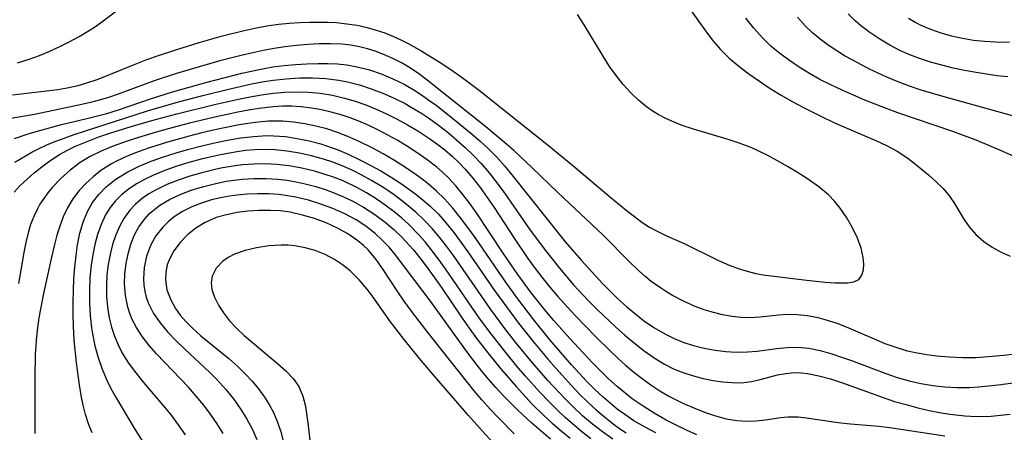
# Model space of a CAD drawing. Extents: x 1556494 to 1564696, y 2756403 to 2764605.
# Drawn here: x 1557089 to 1557235, y 2758927 to 2758989 of the extents above; entities that cross this region are included whole.
import ezdxf

# ---------------------------------------------------------------- set-up
doc = ezdxf.new("R2010")
doc.units = 0

msp = doc.modelspace()

# ---------------------------------------------------------------- linework, layer by layer
at = {"layer": 'WIL_003_Contours', "color": 0}
for points in [[(1557088.54, 2758982.23, 44), (1557090.26, 2758982.74, 44), (1557091.81, 2758983.29, 44), (1557093.33, 2758983.92, 44), (1557094.82, 2758984.61, 44), (1557096.28, 2758985.35, 44), (1557097.69, 2758986.13, 44), (1557098.92, 2758986.86, 44), (1557100.11, 2758987.62, 44), (1557101.23, 2758988.42, 44), (1557103.41, 2758990.08, 44)], [(1557187.86, 2758990.83, 48), (1557190.87, 2758986.59, 48), (1557191.83, 2758985.36, 48), (1557192.86, 2758984.19, 48), (1557194.18, 2758982.9, 48), (1557195.6, 2758981.69, 48), (1557197.1, 2758980.55, 48), (1557198.65, 2758979.47, 48), (1557200.25, 2758978.42, 48), (1557201.88, 2758977.43, 48), (1557203.53, 2758976.47, 48), (1557205.21, 2758975.57, 48), (1557207.77, 2758974.29, 48), (1557209.8, 2758973.32, 48), (1557216.01, 2758970.62, 48), (1557217.51, 2758969.92, 48), (1557219.08, 2758969.08, 48), (1557220.55, 2758968.14, 48), (1557221.58, 2758967.36, 48), (1557223.74, 2758965.57, 48), (1557224.86, 2758964.57, 48), (1557225.9, 2758963.53, 48), (1557226.84, 2758962.42, 48), (1557227.6, 2758961.31, 48), (1557229, 2758958.99, 48), (1557229.76, 2758957.87, 48), (1557230.78, 2758956.72, 48), (1557231.95, 2758955.69, 48), (1557233.19, 2758954.84, 48), (1557234.51, 2758954.12, 48), (1557235.89, 2758953.53, 48)], [(1557087.77, 2758977.47, 46), (1557092.82, 2758978.05, 46), (1557094.49, 2758978.27, 46), (1557096.14, 2758978.56, 46), (1557097.51, 2758978.86, 46), (1557098.69, 2758979.19, 46), (1557100.49, 2758979.8, 46), (1557105.99, 2758982.03, 46), (1557107.71, 2758982.68, 46), (1557109.45, 2758983.29, 46), (1557112.01, 2758984.14, 46), (1557115.47, 2758985.22, 46), (1557118.96, 2758986.23, 46), (1557121.99, 2758986.98, 46), (1557123.75, 2758987.36, 46), (1557125.53, 2758987.68, 46), (1557127.3, 2758987.93, 46), (1557128.83, 2758988.09, 46), (1557130.36, 2758988.19, 46), (1557131.88, 2758988.25, 46), (1557133.41, 2758988.26, 46), (1557134.65, 2758988.24, 46), (1557135.89, 2758988.17, 46), (1557137.42, 2758988.02, 46), (1557138.93, 2758987.78, 46), (1557140.42, 2758987.46, 46), (1557141.74, 2758987.08, 46), (1557143.04, 2758986.64, 46), (1557144.32, 2758986.13, 46), (1557145.43, 2758985.64, 46), (1557146.52, 2758985.09, 46), (1557148.54, 2758983.94, 46), (1557151.66, 2758982.02, 46), (1557153.2, 2758980.99, 46), (1557154.51, 2758980.05, 46), (1557157.1, 2758978.08, 46), (1557167.35, 2758969.94, 46), (1557171.27, 2758966.73, 46), (1557176.36, 2758962.42, 46), (1557178.85, 2758960.36, 46), (1557180.1, 2758959.38, 46), (1557181.21, 2758958.57, 46), (1557182.35, 2758957.83, 46), (1557183.59, 2758957.15, 46), (1557184.87, 2758956.54, 46), (1557187.5, 2758955.37, 46), (1557192.5, 2758952.93, 46), (1557194.18, 2758952.18, 46), (1557195.49, 2758951.68, 46), (1557196.81, 2758951.26, 46), (1557198.13, 2758950.94, 46), (1557199.21, 2758950.76, 46), (1557205.25, 2758950, 46), (1557208.43, 2758949.65, 46), (1557209.9, 2758949.55, 46), (1557211.22, 2758949.53, 46), (1557211.71, 2758949.55, 46), (1557212.66, 2758949.7, 46), (1557213.4, 2758950.07, 46), (1557213.84, 2758950.67, 46), (1557214.08, 2758951.47, 46), (1557214.14, 2758952.34, 46), (1557214.07, 2758953.3, 46), (1557213.74, 2758954.72, 46), (1557213.2, 2758956.2, 46), (1557212.49, 2758957.71, 46), (1557211.63, 2758959.21, 46), (1557210.63, 2758960.65, 46), (1557209.79, 2758961.67, 46), (1557208.88, 2758962.62, 46), (1557207.46, 2758963.82, 46), (1557205.92, 2758964.9, 46), (1557204.31, 2758965.92, 46), (1557202.82, 2758966.81, 46), (1557201.32, 2758967.67, 46), (1557199.79, 2758968.49, 46), (1557197.51, 2758969.58, 46), (1557195.79, 2758970.25, 46), (1557194.03, 2758970.83, 46), (1557188.86, 2758972.36, 46), (1557187.2, 2758972.92, 46), (1557185.98, 2758973.41, 46), (1557184.78, 2758973.95, 46), (1557183.63, 2758974.55, 46), (1557182.75, 2758975.09, 46), (1557181.9, 2758975.67, 46), (1557180.68, 2758976.67, 46), (1557179.54, 2758977.77, 46), (1557178.43, 2758979, 46), (1557177.39, 2758980.31, 46), (1557176.41, 2758981.68, 46), (1557175.44, 2758983.19, 46), (1557172.66, 2758987.87, 46), (1557171.67, 2758989.39, 46)], [(1557241.48, 2758966.08, 50), (1557234.7, 2758969.12, 50), (1557231.07, 2758970.62, 50), (1557227.38, 2758972.01, 50), (1557219.21, 2758974.8, 50), (1557217.37, 2758975.48, 50), (1557214.31, 2758976.69, 50), (1557210.93, 2758978.15, 50), (1557209.26, 2758978.93, 50), (1557207.63, 2758979.75, 50), (1557206.08, 2758980.62, 50), (1557204.57, 2758981.55, 50), (1557203.1, 2758982.54, 50), (1557201.7, 2758983.58, 50), (1557200.35, 2758984.7, 50), (1557199.1, 2758985.9, 50), (1557197.83, 2758987.33, 50), (1557196.65, 2758988.85, 50)], [(1557236.21, 2758974.34, 52), (1557226.09, 2758977.14, 52), (1557222.66, 2758978.16, 52), (1557220.93, 2758978.74, 52), (1557219.23, 2758979.38, 52), (1557217.55, 2758980.08, 52), (1557214.99, 2758981.29, 52), (1557212.5, 2758982.59, 52), (1557211.3, 2758983.27, 52), (1557210.12, 2758983.99, 52), (1557208.86, 2758984.82, 52), (1557207.66, 2758985.72, 52), (1557206.52, 2758986.68, 52), (1557205.44, 2758987.71, 52), (1557204.32, 2758988.97, 52)], [(1557235.5, 2758980.14, 54), (1557233.94, 2758980.29, 54), (1557232.37, 2758980.5, 54), (1557230.8, 2758980.75, 54), (1557229.1, 2758981.07, 54), (1557227.41, 2758981.43, 54), (1557225.73, 2758981.84, 54), (1557224.06, 2758982.31, 54), (1557222.43, 2758982.84, 54), (1557220.99, 2758983.38, 54), (1557219.6, 2758984, 54), (1557218.03, 2758984.81, 54), (1557216.51, 2758985.71, 54), (1557215.05, 2758986.69, 54), (1557213.66, 2758987.75, 54), (1557212.88, 2758988.42, 54), (1557211.8, 2758989.47, 54)], [(1557220.78, 2758988.85, 56), (1557221.88, 2758988.19, 56), (1557222.52, 2758987.85, 56), (1557224.02, 2758987.2, 56), (1557225.58, 2758986.66, 56), (1557227.17, 2758986.22, 56), (1557228.8, 2758985.86, 56), (1557230.43, 2758985.59, 56), (1557232.07, 2758985.4, 56), (1557233.71, 2758985.3, 56), (1557234.73, 2758985.29, 56), (1557235.75, 2758985.33, 56)], [(1557236.54, 2758938.97, 48), (1557234.95, 2758938.78, 48), (1557232.03, 2758938.52, 48), (1557230.7, 2758938.44, 48), (1557228.78, 2758938.42, 48), (1557226.85, 2758938.5, 48), (1557224.94, 2758938.67, 48), (1557223.49, 2758938.86, 48), (1557222.06, 2758939.11, 48), (1557220.65, 2758939.43, 48), (1557218.97, 2758939.93, 48), (1557217.33, 2758940.52, 48), (1557215.71, 2758941.17, 48), (1557211.56, 2758942.95, 48), (1557210.17, 2758943.5, 48), (1557208.76, 2758943.97, 48), (1557207.35, 2758944.36, 48), (1557205.81, 2758944.66, 48), (1557204.27, 2758944.81, 48), (1557202.75, 2758944.83, 48), (1557201.53, 2758944.74, 48), (1557198.78, 2758944.45, 48), (1557197.21, 2758944.38, 48), (1557195.9, 2758944.42, 48), (1557194.58, 2758944.55, 48), (1557193.19, 2758944.8, 48), (1557191.81, 2758945.14, 48), (1557190.44, 2758945.56, 48), (1557189.09, 2758946.06, 48), (1557187.4, 2758946.82, 48), (1557185.76, 2758947.68, 48), (1557184.84, 2758948.22, 48), (1557183.95, 2758948.79, 48), (1557182.6, 2758949.74, 48), (1557181.64, 2758950.53, 48), (1557180.71, 2758951.37, 48), (1557179.37, 2758952.68, 48), (1557175.41, 2758956.66, 48), (1557168.76, 2758962.92, 48), (1557164.87, 2758966.68, 48), (1557162.18, 2758969.21, 48), (1557160.83, 2758970.4, 48), (1557158.05, 2758972.72, 48), (1557149.33, 2758979.63, 48), (1557148.11, 2758980.55, 48), (1557146.86, 2758981.41, 48), (1557145.61, 2758982.16, 48), (1557144.31, 2758982.82, 48), (1557142.99, 2758983.41, 48), (1557141.63, 2758983.92, 48), (1557140.48, 2758984.28, 48), (1557139.31, 2758984.57, 48), (1557137.99, 2758984.81, 48), (1557136.66, 2758984.96, 48), (1557134.99, 2758985.04, 48), (1557133.31, 2758985.03, 48), (1557131.61, 2758984.93, 48), (1557129.92, 2758984.78, 48), (1557128.22, 2758984.57, 48), (1557126.62, 2758984.33, 48), (1557125.23, 2758984.08, 48), (1557123.47, 2758983.71, 48), (1557121.71, 2758983.3, 48), (1557118.55, 2758982.48, 48), (1557115.47, 2758981.61, 48), (1557112.13, 2758980.62, 48), (1557108.83, 2758979.55, 48), (1557103.45, 2758977.57, 48), (1557102.05, 2758977.08, 48), (1557100.86, 2758976.71, 48), (1557099.35, 2758976.31, 48), (1557097.83, 2758975.96, 48), (1557094.56, 2758975.26, 48), (1557091.07, 2758974.56, 48), (1557086.98, 2758973.83, 48)], [(1557088.07, 2758971, 50), (1557090.24, 2758971.71, 50), (1557091.82, 2758972.18, 50), (1557095.04, 2758973.04, 50), (1557098.82, 2758973.92, 50), (1557101.76, 2758974.7, 50), (1557103.51, 2758975.24, 50), (1557108.26, 2758976.85, 50), (1557111.53, 2758977.88, 50), (1557116.48, 2758979.29, 50), (1557121.83, 2758980.66, 50), (1557124.89, 2758981.32, 50), (1557126.43, 2758981.59, 50), (1557128.11, 2758981.82, 50), (1557129.8, 2758981.98, 50), (1557131.49, 2758982.08, 50), (1557133.17, 2758982.12, 50), (1557134.6, 2758982.11, 50), (1557136.02, 2758982.04, 50), (1557137.42, 2758981.89, 50), (1557138.96, 2758981.62, 50), (1557140.75, 2758981.15, 50), (1557142.51, 2758980.55, 50), (1557144.23, 2758979.84, 50), (1557145.9, 2758979.02, 50), (1557147.52, 2758978.1, 50), (1557148.5, 2758977.46, 50), (1557149.59, 2758976.69, 50), (1557150.67, 2758975.9, 50), (1557153.11, 2758974, 50), (1557155.83, 2758971.77, 50), (1557157.15, 2758970.62, 50), (1557158.43, 2758969.43, 50), (1557159.65, 2758968.18, 50), (1557160.79, 2758966.91, 50), (1557161.88, 2758965.59, 50), (1557169.88, 2758955.59, 50), (1557172.17, 2758952.92, 50), (1557175.36, 2758949.46, 50), (1557176.35, 2758948.44, 50), (1557177.65, 2758947.18, 50), (1557178.99, 2758945.98, 50), (1557180.37, 2758944.83, 50), (1557181.46, 2758943.98, 50), (1557183, 2758942.91, 50), (1557184.61, 2758941.96, 50), (1557186, 2758941.29, 50), (1557187.42, 2758940.72, 50), (1557188.88, 2758940.24, 50), (1557190.46, 2758939.84, 50), (1557192.06, 2758939.55, 50), (1557193.66, 2758939.36, 50), (1557195.26, 2758939.27, 50), (1557196.86, 2758939.29, 50), (1557198.33, 2758939.41, 50), (1557201.24, 2758939.79, 50), (1557202.78, 2758939.95, 50), (1557204.32, 2758939.99, 50), (1557206, 2758939.83, 50), (1557207.69, 2758939.49, 50), (1557209.38, 2758939.02, 50), (1557210.84, 2758938.53, 50), (1557212.3, 2758938, 50), (1557217.39, 2758936.09, 50), (1557219.11, 2758935.52, 50), (1557220.86, 2758935.03, 50), (1557222.62, 2758934.63, 50), (1557224.39, 2758934.32, 50), (1557226.18, 2758934.11, 50), (1557227.98, 2758934.01, 50), (1557229.78, 2758934.02, 50), (1557231.22, 2758934.11, 50), (1557232.66, 2758934.25, 50), (1557234.09, 2758934.42, 50), (1557238.19, 2758934.98, 50)], [(1557088.15, 2758967.48, 52), (1557090.65, 2758968.94, 52), (1557091.83, 2758969.56, 52), (1557092.87, 2758970.05, 52), (1557093.95, 2758970.5, 52), (1557096.91, 2758971.55, 52), (1557107.84, 2758975.08, 52), (1557112.4, 2758976.42, 52), (1557116.01, 2758977.37, 52), (1557119.63, 2758978.27, 52), (1557123.26, 2758979.09, 52), (1557124.86, 2758979.4, 52), (1557126.45, 2758979.64, 52), (1557128.41, 2758979.85, 52), (1557130.37, 2758979.96, 52), (1557132.33, 2758979.96, 52), (1557134.28, 2758979.86, 52), (1557136.21, 2758979.62, 52), (1557137.51, 2758979.38, 52), (1557139.27, 2758978.92, 52), (1557141.02, 2758978.36, 52), (1557142.73, 2758977.71, 52), (1557144.42, 2758976.97, 52), (1557146.06, 2758976.15, 52), (1557146.98, 2758975.65, 52), (1557148.66, 2758974.63, 52), (1557149.51, 2758974.06, 52), (1557151.03, 2758972.96, 52), (1557152.5, 2758971.8, 52), (1557153.76, 2758970.74, 52), (1557154.99, 2758969.65, 52), (1557156.18, 2758968.51, 52), (1557157.31, 2758967.32, 52), (1557158.54, 2758965.86, 52), (1557159.71, 2758964.35, 52), (1557160.84, 2758962.79, 52), (1557164.54, 2758957.52, 52), (1557166.71, 2758954.6, 52), (1557167.83, 2758953.15, 52), (1557168.96, 2758951.72, 52), (1557171.04, 2758949.27, 52), (1557173.27, 2758946.9, 52), (1557174.59, 2758945.59, 52), (1557177.28, 2758943.04, 52), (1557178.67, 2758941.79, 52), (1557180.09, 2758940.58, 52), (1557181.54, 2758939.45, 52), (1557183.04, 2758938.4, 52), (1557184.58, 2758937.47, 52), (1557186, 2758936.76, 52), (1557187.41, 2758936.19, 52), (1557188.85, 2758935.73, 52), (1557190.3, 2758935.36, 52), (1557191.76, 2758935.07, 52), (1557193.2, 2758934.86, 52), (1557194.61, 2758934.74, 52), (1557196, 2758934.73, 52), (1557197.46, 2758934.91, 52), (1557198.78, 2758935.21, 52), (1557201.32, 2758935.88, 52), (1557202.59, 2758936.11, 52), (1557203.88, 2758936.22, 52), (1557204.83, 2758936.2, 52), (1557205.79, 2758936.1, 52), (1557207.49, 2758935.77, 52), (1557209.21, 2758935.28, 52), (1557210.96, 2758934.7, 52), (1557217, 2758932.51, 52), (1557218.69, 2758931.96, 52), (1557220.41, 2758931.47, 52), (1557222.14, 2758931.02, 52), (1557223.87, 2758930.62, 52), (1557225.4, 2758930.32, 52), (1557226.93, 2758930.07, 52), (1557229.12, 2758929.82, 52), (1557229.96, 2758929.76, 52), (1557231.5, 2758929.73, 52), (1557233.04, 2758929.78, 52), (1557234.45, 2758929.89, 52), (1557235.85, 2758930.08, 52)], [(1557088.03, 2758963, 54), (1557088.94, 2758964.01, 54), (1557089.94, 2758964.95, 54), (1557091, 2758965.86, 54), (1557092.13, 2758966.77, 54), (1557093.31, 2758967.64, 54), (1557094.76, 2758968.58, 54), (1557095.93, 2758969.23, 54), (1557097.15, 2758969.82, 54), (1557098.85, 2758970.54, 54), (1557100.59, 2758971.2, 54), (1557102.37, 2758971.81, 54), (1557105.39, 2758972.77, 54), (1557108.47, 2758973.65, 54), (1557112.19, 2758974.63, 54), (1557117.78, 2758976, 54), (1557121.35, 2758976.81, 54), (1557123.04, 2758977.15, 54), (1557124.75, 2758977.46, 54), (1557126.47, 2758977.69, 54), (1557128.21, 2758977.84, 54), (1557129.96, 2758977.89, 54), (1557131.71, 2758977.84, 54), (1557133.44, 2758977.69, 54), (1557135.26, 2758977.4, 54), (1557137.05, 2758976.98, 54), (1557138.65, 2758976.51, 54), (1557140.22, 2758975.95, 54), (1557141.78, 2758975.33, 54), (1557143.31, 2758974.64, 54), (1557144.88, 2758973.85, 54), (1557146.43, 2758973, 54), (1557147.94, 2758972.1, 54), (1557149.86, 2758970.84, 54), (1557150.91, 2758970.08, 54), (1557151.93, 2758969.29, 54), (1557153.08, 2758968.3, 54), (1557154.04, 2758967.39, 54), (1557154.97, 2758966.44, 54), (1557156.13, 2758965.09, 54), (1557157.22, 2758963.68, 54), (1557158.26, 2758962.22, 54), (1557159.27, 2758960.72, 54), (1557162.24, 2758956.17, 54), (1557164.27, 2758953.17, 54), (1557165.37, 2758951.67, 54), (1557166.36, 2758950.38, 54), (1557167.53, 2758948.93, 54), (1557168.73, 2758947.51, 54), (1557171.23, 2758944.75, 54), (1557174.36, 2758941.55, 54), (1557176.54, 2758939.39, 54), (1557177.66, 2758938.34, 54), (1557178.79, 2758937.32, 54), (1557180, 2758936.3, 54), (1557181.25, 2758935.33, 54), (1557182.54, 2758934.4, 54), (1557183.87, 2758933.54, 54), (1557185.22, 2758932.75, 54), (1557187.3, 2758931.71, 54), (1557188.89, 2758931, 54), (1557190.5, 2758930.36, 54), (1557192.11, 2758929.81, 54), (1557193.72, 2758929.38, 54), (1557195.32, 2758929.1, 54), (1557196.75, 2758929.01, 54), (1557198.16, 2758929.05, 54), (1557199.53, 2758929.2, 54), (1557201.77, 2758929.56, 54), (1557202.89, 2758929.67, 54), (1557204.42, 2758929.65, 54), (1557205.99, 2758929.48, 54), (1557209.28, 2758928.97, 54), (1557210.71, 2758928.79, 54), (1557212.17, 2758928.63, 54), (1557216.39, 2758928.27, 54), (1557218.01, 2758928.08, 54), (1557226.16, 2758926.83, 54)], [(1557189.36, 2758926.97, 56), (1557187.82, 2758927.67, 56), (1557186.3, 2758928.41, 56), (1557184.79, 2758929.19, 56), (1557183.01, 2758930.2, 56), (1557181.37, 2758931.23, 56), (1557179.78, 2758932.35, 56), (1557178.93, 2758933.01, 56), (1557177.52, 2758934.17, 56), (1557176.26, 2758935.31, 56), (1557175.05, 2758936.48, 56), (1557173.85, 2758937.69, 56), (1557170.5, 2758941.27, 56), (1557168.15, 2758943.94, 56), (1557167, 2758945.3, 56), (1557164.83, 2758948.02, 56), (1557162.78, 2758950.8, 56), (1557160.63, 2758953.94, 56), (1557156.63, 2758959.94, 56), (1557155.65, 2758961.33, 56), (1557154.64, 2758962.68, 56), (1557153.58, 2758963.97, 56), (1557152.45, 2758965.19, 56), (1557151.63, 2758965.97, 56), (1557150.77, 2758966.7, 56), (1557149.34, 2758967.82, 56), (1557147.84, 2758968.87, 56), (1557146.42, 2758969.78, 56), (1557144.97, 2758970.66, 56), (1557143.49, 2758971.49, 56), (1557141.99, 2758972.27, 56), (1557140.46, 2758972.99, 56), (1557139.18, 2758973.54, 56), (1557137.88, 2758974.03, 56), (1557136.56, 2758974.47, 56), (1557135.1, 2758974.89, 56), (1557133.63, 2758975.23, 56), (1557132.15, 2758975.49, 56), (1557130.65, 2758975.67, 56), (1557129.26, 2758975.75, 56), (1557127.87, 2758975.75, 56), (1557126.47, 2758975.68, 56), (1557124.41, 2758975.45, 56), (1557122.83, 2758975.19, 56), (1557121.25, 2758974.89, 56), (1557117.79, 2758974.14, 56), (1557114.04, 2758973.24, 56), (1557112.17, 2758972.77, 56), (1557109.09, 2758971.93, 56), (1557106.32, 2758971.09, 56), (1557104.78, 2758970.59, 56), (1557102.57, 2758969.79, 56), (1557100.92, 2758969.08, 56), (1557099.33, 2758968.29, 56), (1557097.83, 2758967.39, 56), (1557096.33, 2758966.27, 56), (1557094.95, 2758965.03, 56), (1557093.69, 2758963.69, 56), (1557093.02, 2758962.89, 56), (1557092.41, 2758962.08, 56), (1557091.86, 2758961.24, 56), (1557091.47, 2758960.54, 56), (1557090.93, 2758959.39, 56), (1557090.47, 2758958.2, 56), (1557090.09, 2758956.95, 56), (1557089.75, 2758955.52, 56), (1557089.46, 2758954.05, 56), (1557088.67, 2758949.47, 56)], [(1557183.26, 2758927.31, 58), (1557181.61, 2758928.16, 58), (1557180, 2758929.09, 58), (1557178.65, 2758929.99, 58), (1557177.55, 2758930.81, 58), (1557176.49, 2758931.68, 58), (1557175.46, 2758932.59, 58), (1557174.24, 2758933.74, 58), (1557173.05, 2758934.93, 58), (1557170.74, 2758937.4, 58), (1557168.87, 2758939.54, 58), (1557167.61, 2758941.03, 58), (1557165.17, 2758944.07, 58), (1557162.8, 2758947.17, 58), (1557161.13, 2758949.49, 58), (1557156.45, 2758956.27, 58), (1557155.38, 2758957.76, 58), (1557154.28, 2758959.21, 58), (1557153.14, 2758960.62, 58), (1557151.95, 2758961.96, 58), (1557150.68, 2758963.22, 58), (1557149.5, 2758964.23, 58), (1557148.61, 2758964.92, 58), (1557147.7, 2758965.58, 58), (1557146.11, 2758966.67, 58), (1557144.47, 2758967.7, 58), (1557142.79, 2758968.69, 58), (1557141.08, 2758969.63, 58), (1557139.34, 2758970.5, 58), (1557137.57, 2758971.28, 58), (1557136.03, 2758971.87, 58), (1557134.43, 2758972.39, 58), (1557132.8, 2758972.82, 58), (1557131.16, 2758973.17, 58), (1557129.51, 2758973.42, 58), (1557127.84, 2758973.55, 58), (1557126.44, 2758973.56, 58), (1557125.76, 2758973.53, 58), (1557124.24, 2758973.41, 58), (1557122.72, 2758973.21, 58), (1557121.2, 2758972.95, 58), (1557117.79, 2758972.25, 58), (1557115.9, 2758971.81, 58), (1557114.02, 2758971.34, 58), (1557110.79, 2758970.45, 58), (1557108.13, 2758969.6, 58), (1557106.45, 2758969, 58), (1557104.81, 2758968.33, 58), (1557103.22, 2758967.6, 58), (1557102.49, 2758967.21, 58), (1557100.89, 2758966.21, 58), (1557099.73, 2758965.31, 58), (1557098.66, 2758964.32, 58), (1557097.68, 2758963.24, 58), (1557096.74, 2758962, 58), (1557095.93, 2758960.66, 58), (1557095.31, 2758959.33, 58), (1557094.8, 2758957.94, 58), (1557094.38, 2758956.61, 58), (1557094.01, 2758955.26, 58), (1557093.55, 2758953.37, 58), (1557092.38, 2758947.99, 58), (1557091.71, 2758944.35, 58), (1557091.45, 2758942.52, 58), (1557091.27, 2758940.98, 58), (1557091.14, 2758938.86, 58), (1557091.08, 2758935.47, 58), (1557091.12, 2758927.21, 58)], [(1557099.61, 2758927.28, 60), (1557099.08, 2758928.63, 60), (1557098.62, 2758930, 60), (1557098.26, 2758931.39, 60), (1557097.99, 2758932.81, 60), (1557097.74, 2758934.4, 60), (1557097.3, 2758937.68, 60), (1557096.95, 2758941.04, 60), (1557096.83, 2758943.1, 60), (1557096.78, 2758944.86, 60), (1557096.78, 2758946.63, 60), (1557096.82, 2758948.39, 60), (1557096.9, 2758950.14, 60), (1557097.03, 2758951.88, 60), (1557097.21, 2758953.6, 60), (1557097.45, 2758955.21, 60), (1557097.79, 2758956.93, 60), (1557098.26, 2758958.58, 60), (1557098.9, 2758960.14, 60), (1557099.68, 2758961.46, 60), (1557100.62, 2758962.67, 60), (1557101.7, 2758963.78, 60), (1557102.91, 2758964.77, 60), (1557103.28, 2758965.04, 60), (1557104.88, 2758966.02, 60), (1557106.59, 2758966.86, 60), (1557108.38, 2758967.61, 60), (1557110.2, 2758968.26, 60), (1557112.06, 2758968.85, 60), (1557113.95, 2758969.39, 60), (1557115.86, 2758969.88, 60), (1557117.77, 2758970.33, 60), (1557119.69, 2758970.72, 60), (1557121.64, 2758971.05, 60), (1557123.59, 2758971.29, 60), (1557125.53, 2758971.4, 60), (1557126.51, 2758971.39, 60), (1557128.29, 2758971.26, 60), (1557130.05, 2758971, 60), (1557131.81, 2758970.63, 60), (1557133.54, 2758970.16, 60), (1557135.25, 2758969.6, 60), (1557135.95, 2758969.34, 60), (1557137.62, 2758968.65, 60), (1557139.25, 2758967.88, 60), (1557140.86, 2758967.04, 60), (1557142.44, 2758966.16, 60), (1557143.99, 2758965.22, 60), (1557145.5, 2758964.25, 60), (1557147.67, 2758962.69, 60), (1557148.73, 2758961.84, 60), (1557149.75, 2758960.96, 60), (1557150.99, 2758959.72, 60), (1557152.16, 2758958.41, 60), (1557153.27, 2758957.03, 60), (1557154.34, 2758955.61, 60), (1557155.39, 2758954.16, 60), (1557159.35, 2758948.41, 60), (1557161.09, 2758945.98, 60), (1557162.9, 2758943.58, 60), (1557165.06, 2758940.85, 60), (1557167.28, 2758938.18, 60), (1557168.42, 2758936.87, 60), (1557170.76, 2758934.3, 60), (1557171.96, 2758933.05, 60), (1557173.2, 2758931.84, 60), (1557174.4, 2758930.72, 60), (1557175.65, 2758929.65, 60), (1557176.93, 2758928.63, 60), (1557177.89, 2758927.94, 60), (1557178.88, 2758927.29, 60)], [(1557176.87, 2758926.34, 62), (1557175.35, 2758927.42, 62), (1557173.88, 2758928.57, 62), (1557172.41, 2758929.83, 62), (1557171, 2758931.15, 62), (1557169.71, 2758932.43, 62), (1557167.23, 2758935.07, 62), (1557164.71, 2758937.99, 62), (1557162.6, 2758940.56, 62), (1557160.88, 2758942.76, 62), (1557158.76, 2758945.61, 62), (1557153.22, 2758953.62, 62), (1557152.2, 2758954.99, 62), (1557151.16, 2758956.33, 62), (1557150.06, 2758957.62, 62), (1557148.91, 2758958.84, 62), (1557147.64, 2758960.02, 62), (1557145.72, 2758961.63, 62), (1557144.22, 2758962.74, 62), (1557142.67, 2758963.78, 62), (1557141.07, 2758964.76, 62), (1557139.64, 2758965.55, 62), (1557138.19, 2758966.28, 62), (1557136.7, 2758966.93, 62), (1557135.34, 2758967.45, 62), (1557133.95, 2758967.91, 62), (1557132.17, 2758968.41, 62), (1557130.38, 2758968.82, 62), (1557128.56, 2758969.12, 62), (1557126.73, 2758969.3, 62), (1557125.24, 2758969.34, 62), (1557123.74, 2758969.29, 62), (1557122.4, 2758969.17, 62), (1557121.06, 2758968.99, 62), (1557119.72, 2758968.77, 62), (1557118.41, 2758968.51, 62), (1557115.79, 2758967.91, 62), (1557113.97, 2758967.41, 62), (1557112.17, 2758966.86, 62), (1557110.41, 2758966.24, 62), (1557108.71, 2758965.55, 62), (1557107.46, 2758964.96, 62), (1557106.27, 2758964.31, 62), (1557105.15, 2758963.57, 62), (1557103.98, 2758962.62, 62), (1557103.08, 2758961.71, 62), (1557102.28, 2758960.72, 62), (1557101.59, 2758959.65, 62), (1557100.93, 2758958.23, 62), (1557100.41, 2758956.72, 62), (1557100.01, 2758955.23, 62), (1557099.7, 2758953.71, 62), (1557099.46, 2758952.15, 62), (1557099.28, 2758950.3, 62), (1557099.19, 2758948.44, 62), (1557099.19, 2758946.57, 62), (1557099.29, 2758944.71, 62), (1557099.5, 2758942.86, 62), (1557099.65, 2758941.98, 62), (1557100.02, 2758940.21, 62), (1557100.49, 2758938.46, 62), (1557101.07, 2758936.74, 62), (1557101.76, 2758935.08, 62), (1557102.36, 2758933.89, 62), (1557103.01, 2758932.72, 62), (1557106.01, 2758927.73, 62), (1557107.95, 2758924.65, 62)], [(1557173.65, 2758926.42, 64), (1557172.24, 2758927.5, 64), (1557170.88, 2758928.62, 64), (1557169.83, 2758929.54, 64), (1557168.81, 2758930.5, 64), (1557167.42, 2758931.88, 64), (1557166.07, 2758933.3, 64), (1557163.91, 2758935.72, 64), (1557162.86, 2758936.95, 64), (1557160.81, 2758939.46, 64), (1557158.99, 2758941.77, 64), (1557157.17, 2758944.23, 64), (1557152.07, 2758951.63, 64), (1557151.03, 2758953.08, 64), (1557149.95, 2758954.5, 64), (1557149.02, 2758955.63, 64), (1557148.05, 2758956.72, 64), (1557146.54, 2758958.24, 64), (1557145.5, 2758959.18, 64), (1557144.43, 2758960.08, 64), (1557143.12, 2758961.08, 64), (1557141.76, 2758962.02, 64), (1557140.35, 2758962.89, 64), (1557138.91, 2758963.69, 64), (1557136.84, 2758964.68, 64), (1557135.45, 2758965.22, 64), (1557134.04, 2758965.7, 64), (1557132.61, 2758966.12, 64), (1557130.74, 2758966.57, 64), (1557128.86, 2758966.92, 64), (1557126.95, 2758967.14, 64), (1557125.28, 2758967.22, 64), (1557123.61, 2758967.19, 64), (1557121.93, 2758967.06, 64), (1557120.85, 2758966.93, 64), (1557118.7, 2758966.57, 64), (1557117.65, 2758966.34, 64), (1557115.86, 2758965.9, 64), (1557114.1, 2758965.39, 64), (1557112.37, 2758964.81, 64), (1557110.71, 2758964.14, 64), (1557109.12, 2758963.38, 64), (1557108.04, 2758962.76, 64), (1557107.03, 2758962.06, 64), (1557106.06, 2758961.24, 64), (1557105.19, 2758960.33, 64), (1557104.3, 2758959.12, 64), (1557103.69, 2758958.03, 64), (1557103.11, 2758956.68, 64), (1557102.64, 2758955.25, 64), (1557102.26, 2758953.77, 64), (1557101.99, 2758952.25, 64), (1557101.8, 2758950.72, 64), (1557101.71, 2758949.12, 64), (1557101.73, 2758947.53, 64), (1557101.87, 2758945.94, 64), (1557102.13, 2758944.38, 64), (1557102.48, 2758942.99, 64), (1557102.92, 2758941.66, 64), (1557103.45, 2758940.36, 64), (1557104.08, 2758939.1, 64), (1557105.01, 2758937.61, 64), (1557106.08, 2758936.18, 64), (1557107.22, 2758934.78, 64), (1557110.36, 2758931.08, 64), (1557111.31, 2758929.89, 64), (1557112.23, 2758928.68, 64), (1557113.41, 2758927.01, 64)], [(1557119.06, 2758927.18, 66), (1557118.16, 2758928.63, 66), (1557117.19, 2758930.05, 66), (1557116.16, 2758931.41, 66), (1557115.05, 2758932.75, 66), (1557113.89, 2758934.05, 66), (1557109.16, 2758938.99, 66), (1557108.07, 2758940.25, 66), (1557107.06, 2758941.55, 66), (1557106.19, 2758942.9, 66), (1557105.56, 2758944.11, 66), (1557105.19, 2758945.02, 66), (1557104.88, 2758945.94, 66), (1557104.53, 2758947.66, 66), (1557104.4, 2758949.41, 66), (1557104.45, 2758950.91, 66), (1557104.63, 2758952.4, 66), (1557104.93, 2758953.87, 66), (1557105.35, 2758955.3, 66), (1557105.91, 2758956.67, 66), (1557106.54, 2758957.85, 66), (1557107.45, 2758959.09, 66), (1557108.14, 2758959.84, 66), (1557108.91, 2758960.51, 66), (1557109.65, 2758961.06, 66), (1557111.1, 2758961.92, 66), (1557112.66, 2758962.66, 66), (1557114.3, 2758963.29, 66), (1557116, 2758963.82, 66), (1557117.74, 2758964.27, 66), (1557119.51, 2758964.62, 66), (1557121.87, 2758964.93, 66), (1557123.64, 2758965.03, 66), (1557125.4, 2758965.04, 66), (1557127.17, 2758964.93, 66), (1557128.53, 2758964.77, 66), (1557129.89, 2758964.53, 66), (1557131.23, 2758964.24, 66), (1557132.79, 2758963.83, 66), (1557134.32, 2758963.35, 66), (1557135.63, 2758962.87, 66), (1557136.92, 2758962.33, 66), (1557138.18, 2758961.73, 66), (1557139.9, 2758960.78, 66), (1557141.55, 2758959.71, 66), (1557143.12, 2758958.54, 66), (1557144.38, 2758957.47, 66), (1557145.58, 2758956.32, 66), (1557146.71, 2758955.11, 66), (1557147.26, 2758954.48, 66), (1557148.24, 2758953.28, 66), (1557149.34, 2758951.84, 66), (1557151.44, 2758948.86, 66), (1557154.52, 2758944.33, 66), (1557155.56, 2758942.83, 66), (1557156.72, 2758941.25, 66), (1557158.52, 2758938.9, 66), (1557160.21, 2758936.83, 66), (1557162.52, 2758934.15, 66), (1557164.92, 2758931.55, 66), (1557166.63, 2758929.86, 66), (1557167.9, 2758928.7, 66), (1557169.22, 2758927.59, 66), (1557170.57, 2758926.52, 66)], [(1557167.63, 2758926.37, 68), (1557166.23, 2758927.53, 68), (1557164.86, 2758928.72, 68), (1557162.78, 2758930.67, 68), (1557160.68, 2758932.79, 68), (1557159.53, 2758934.01, 68), (1557158.42, 2758935.26, 68), (1557157.45, 2758936.44, 68), (1557155.58, 2758938.88, 68), (1557149.81, 2758946.84, 68), (1557144.57, 2758953.78, 68), (1557143.68, 2758954.85, 68), (1557142.67, 2758955.9, 68), (1557141.59, 2758956.88, 68), (1557140.23, 2758957.94, 68), (1557138.77, 2758958.88, 68), (1557137.1, 2758959.79, 68), (1557135.35, 2758960.57, 68), (1557133.55, 2758961.25, 68), (1557131.7, 2758961.82, 68), (1557129.82, 2758962.27, 68), (1557128.6, 2758962.49, 68), (1557127.37, 2758962.65, 68), (1557125.8, 2758962.76, 68), (1557124.21, 2758962.78, 68), (1557122.63, 2758962.71, 68), (1557121.11, 2758962.57, 68), (1557119.99, 2758962.41, 68), (1557118.88, 2758962.22, 68), (1557117.33, 2758961.85, 68), (1557115.83, 2758961.39, 68), (1557114.4, 2758960.82, 68), (1557113.03, 2758960.15, 68), (1557111.78, 2758959.34, 68), (1557110.89, 2758958.63, 68), (1557110.09, 2758957.82, 68), (1557109.08, 2758956.53, 68), (1557108.28, 2758955.1, 68), (1557107.69, 2758953.5, 68), (1557107.34, 2758951.83, 68), (1557107.23, 2758950.14, 68), (1557107.28, 2758949.2, 68), (1557107.41, 2758948.27, 68), (1557107.63, 2758947.4, 68), (1557107.93, 2758946.56, 68), (1557108.73, 2758945.01, 68), (1557109.69, 2758943.63, 68), (1557110.81, 2758942.3, 68), (1557112.03, 2758941.01, 68), (1557113.32, 2758939.74, 68), (1557117.07, 2758936.23, 68), (1557118.12, 2758935.19, 68), (1557119.47, 2758933.71, 68), (1557120.58, 2758932.34, 68), (1557121.59, 2758930.91, 68), (1557122.52, 2758929.43, 68), (1557123.34, 2758927.9, 68), (1557124.05, 2758926.32, 68)], [(1557162.23, 2758927.14, 70), (1557159.96, 2758929.45, 70), (1557158.68, 2758930.8, 70), (1557157.44, 2758932.18, 70), (1557156.33, 2758933.5, 70), (1557149.27, 2758942.4, 70), (1557147.01, 2758945.34, 70), (1557145.92, 2758946.83, 70), (1557144.88, 2758948.34, 70), (1557142.82, 2758951.51, 70), (1557141.74, 2758953.03, 70), (1557140.56, 2758954.43, 70), (1557139.9, 2758955.09, 70), (1557139.05, 2758955.8, 70), (1557137.58, 2758956.82, 70), (1557136, 2758957.69, 70), (1557134.34, 2758958.45, 70), (1557132.61, 2758959.09, 70), (1557130.84, 2758959.62, 70), (1557129.02, 2758960.02, 70), (1557127.58, 2758960.22, 70), (1557126.01, 2758960.31, 70), (1557124.36, 2758960.3, 70), (1557122.72, 2758960.18, 70), (1557121.11, 2758959.97, 70), (1557119.54, 2758959.66, 70), (1557118.02, 2758959.23, 70), (1557116.38, 2758958.52, 70), (1557114.99, 2758957.67, 70), (1557113.74, 2758956.66, 70), (1557112.65, 2758955.53, 70), (1557111.72, 2758954.3, 70), (1557111.02, 2758952.98, 70), (1557110.75, 2758952.22, 70), (1557110.53, 2758951.15, 70), (1557110.48, 2758950.06, 70), (1557110.71, 2758948.52, 70), (1557111.26, 2758947.01, 70), (1557111.96, 2758945.76, 70), (1557112.69, 2758944.75, 70), (1557113.53, 2758943.79, 70), (1557114.45, 2758942.86, 70), (1557115.74, 2758941.69, 70), (1557119.88, 2758938.3, 70), (1557121.22, 2758937.12, 70), (1557122.31, 2758936.06, 70), (1557123.35, 2758934.96, 70), (1557124.31, 2758933.8, 70), (1557125.18, 2758932.6, 70), (1557125.89, 2758931.48, 70), (1557126.5, 2758930.31, 70), (1557127.11, 2758928.89, 70), (1557127.6, 2758927.42, 70), (1557128, 2758925.92, 70)], [(1557160.18, 2758924.67, 72), (1557157.56, 2758927.51, 72), (1557155.48, 2758929.85, 72), (1557150.4, 2758935.68, 72), (1557148.17, 2758938.32, 72), (1557145.9, 2758941.15, 72), (1557143.91, 2758943.77, 72), (1557141.32, 2758947.42, 72), (1557140.43, 2758948.6, 72), (1557139.23, 2758950.02, 72), (1557137.92, 2758951.31, 72), (1557136.78, 2758952.23, 72), (1557135.57, 2758953.02, 72), (1557134.17, 2758953.75, 72), (1557132.71, 2758954.33, 72), (1557131.2, 2758954.77, 72), (1557129.67, 2758955.04, 72), (1557128.66, 2758955.13, 72), (1557127.65, 2758955.15, 72), (1557125.82, 2758955.04, 72), (1557124.02, 2758954.77, 72), (1557122.31, 2758954.36, 72), (1557120.74, 2758953.79, 72), (1557119.81, 2758953.32, 72), (1557118.99, 2758952.77, 72), (1557118.01, 2758951.75, 72), (1557117.42, 2758950.55, 72), (1557117.29, 2758949.57, 72), (1557117.39, 2758948.55, 72), (1557117.76, 2758947.4, 72), (1557118.35, 2758946.24, 72), (1557119.11, 2758945.08, 72), (1557120, 2758943.93, 72), (1557121.05, 2758942.82, 72), (1557122.19, 2758941.75, 72), (1557127.1, 2758937.56, 72), (1557128.33, 2758936.47, 72), (1557129.42, 2758935.35, 72), (1557130.29, 2758934.14, 72), (1557130.88, 2758932.75, 72), (1557131.25, 2758931.23, 72), (1557131.69, 2758928.32, 72), (1557132.02, 2758925.36, 72)]]:
    msp.add_polyline3d(points, dxfattribs=at)

doc.saveas('drawing.dxf')
